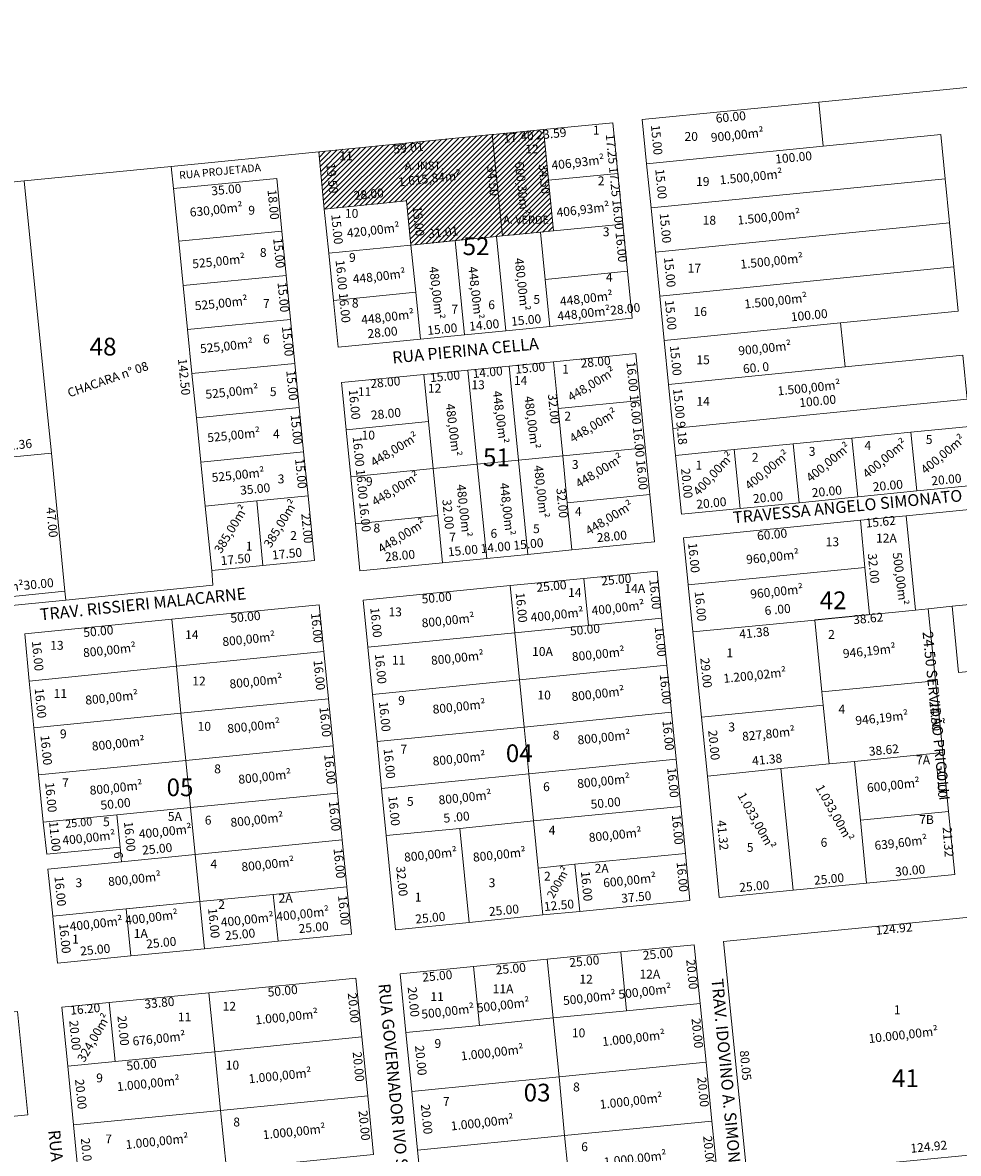
# Model space of a CAD drawing. Units: millimetres. Extents: x 2679 to 4746, y 1840 to 3296.
# Drawn here: x 3676 to 3993, y 2601 to 2984 of the extents above; entities that cross this region are included whole.
import ezdxf

# ---------------------------------------------------------------- set-up
doc = ezdxf.new("R2010")
doc.units = ezdxf.units.MM
doc.layers.add('PDF_Geometry', color=152, linetype='Continuous')
doc.layers.add('PDF_Text', color=251, linetype='Continuous')
doc.styles.add('PDF Arial', font='arial.ttf')

msp = doc.modelspace()

# ---------------------------------------------------------------- linework, layer by layer
at = {"layer": 'PDF_Geometry', "color": 7, "lineweight": 5}
for points in [[(4218.27, 2984.1), (3946.01, 2957.15), (3947.5, 2942.19), (3987.39, 2946.11), (3988.87, 2931.15), (3990.36, 2916.19), (3991.84, 2901.23), (3993.33, 2886.27), (3953.44, 2882.24), (3954.92, 2867.28), (3994.82, 2871.31)], [(3726.49, 2935.29), (3776.46, 2940.27)], [(3996.3, 2856.35), (3896.57, 2846.38), (3897.42, 2837.25), (3917.36, 2839.27), (3937.31, 2841.18), (3957.26, 2843.19), (3977.2, 2845.21), (3997.15, 2847.12)], [(4000.97, 2560.12), (3984.42, 2558.42), (3967.97, 2556.83), (3951.53, 2555.24), (3925.64, 2552.59), (3923.73, 2572.53), (3921.71, 2592.48), (3913.76, 2672.37), (4038.42, 2684.68)]]:
    msp.add_lwpolyline(points, dxfattribs=at)
for points in [[(3946.01, 2957.15), (3886.17, 2951.2), (3887.65, 2936.24), (3947.5, 2942.19)], [(3852.64, 2947.81), (3876.2, 2950.14), (3877.89, 2932.95), (3879.59, 2915.77), (3881.18, 2899.75), (3882.77, 2883.83), (3854.87, 2881.07), (3839.91, 2879.59), (3825.9, 2878.21), (3810.94, 2876.72), (3783.04, 2873.96), (3781.45, 2889.88), (3779.86, 2905.9), (3778.37, 2920.86), (3776.46, 2940.27), (3835.24, 2946.11), (3836.73, 2946.22), (3840.55, 2946.64)], [(3876.2, 2950.14), (3852.64, 2947.81), (3854.34, 2930.62), (3877.89, 2932.95)], [(3835.24, 2946.11), (3776.46, 2940.27), (3778.37, 2920.86), (3806.28, 2923.62), (3807.76, 2908.66), (3838.74, 2911.73)], [(3852.64, 2947.81), (3836.73, 2946.22), (3835.24, 2946.11), (3838.74, 2911.73), (3851.69, 2913.01), (3856.04, 2913.43)], [(3947.5, 2942.19), (3887.65, 2936.24), (3889.14, 2921.28), (3988.87, 2931.15), (3987.39, 2946.11)], [(3740.18, 2798.21), (3737.95, 2820.06), (3736.46, 2835.02), (3734.98, 2849.98), (3733.49, 2865.05), (3732.01, 2880.01), (3730.52, 2894.97), (3729.03, 2909.93), (3727.23, 2927.86), (3726.49, 2935.29), (3676.62, 2930.41), (3684.26, 2853.27), (3685.85, 2838.1), (3690.41, 2791.21), (3690.73, 2788.23), (3740.6, 2793.22)], [(3762.24, 2931.26), (3727.23, 2927.86), (3729.03, 2909.93), (3763.94, 2913.33)], [(3854.34, 2930.62), (3856.04, 2913.43), (3879.59, 2915.77), (3877.89, 2932.95)], [(3988.87, 2931.15), (3889.14, 2921.28), (3890.63, 2906.22), (3990.36, 2916.19)], [(3660.28, 2851.26), (3658.48, 2836.3), (3658.27, 2835.34), (3663.47, 2835.87), (3685.85, 2838.1), (3684.26, 2853.27), (3676.62, 2930.41), (3648.82, 2927.65), (3653.28, 2914.92), (3655.61, 2906.85), (3659.01, 2890.2), (3660.39, 2878.95), (3660.71, 2866.22)], [(3779.86, 2905.9), (3807.76, 2908.66), (3806.28, 2923.62), (3778.37, 2920.86)], [(3856.04, 2913.43), (3851.69, 2913.01), (3853.28, 2896.99), (3881.18, 2899.75), (3879.59, 2915.77)], [(3990.36, 2916.19), (3890.63, 2906.22), (3892.11, 2891.26), (3991.84, 2901.23)], [(3730.52, 2894.97), (3765.43, 2898.37), (3763.94, 2913.33), (3729.03, 2909.93)], [(3839.91, 2879.59), (3836.73, 2911.52), (3822.72, 2910.14), (3825.9, 2878.21)], [(3851.69, 2913.01), (3838.74, 2911.73), (3836.73, 2911.52), (3839.91, 2879.59), (3854.87, 2881.07), (3853.28, 2896.99)], [(3807.76, 2908.55), (3807.76, 2908.66), (3779.86, 2905.9), (3781.45, 2889.88), (3809.35, 2892.64)], [(3822.72, 2910.14), (3807.76, 2908.66), (3807.76, 2908.55), (3809.35, 2892.64), (3810.94, 2876.72), (3825.9, 2878.21)], [(3991.84, 2901.23), (3892.11, 2891.26), (3893.6, 2876.3), (3953.44, 2882.24), (3993.33, 2886.27)], [(3732.01, 2880.01), (3766.91, 2883.41), (3765.43, 2898.37), (3730.52, 2894.97)], [(3881.18, 2899.75), (3853.28, 2896.99), (3854.87, 2881.07), (3882.77, 2883.83)], [(3781.45, 2889.88), (3783.04, 2873.96), (3810.94, 2876.72), (3809.35, 2892.64)], [(3733.49, 2865.05), (3768.4, 2868.45), (3766.91, 2883.41), (3732.01, 2880.01)], [(3953.44, 2882.24), (3893.6, 2876.3), (3895.08, 2861.34), (3954.92, 2867.28)], [(3784.74, 2856.46), (3784.21, 2861.97), (3812.11, 2864.73), (3827.07, 2866.22), (3841.08, 2867.6), (3856.04, 2869.08), (3883.94, 2871.84), (3885.53, 2855.93), (3887.12, 2839.91), (3888.72, 2823.99), (3890.31, 2807.97), (3862.3, 2805.21), (3847.34, 2803.72), (3833.44, 2802.34), (3818.48, 2800.86), (3790.47, 2798.1), (3788.98, 2814.12), (3787.39, 2830.04), (3785.8, 2845.95)], [(3883.94, 2871.84), (3856.04, 2869.08), (3857.63, 2853.17), (3885.53, 2855.93)], [(3954.92, 2867.28), (3895.08, 2861.34), (3896.57, 2846.38), (3996.3, 2856.35), (3994.82, 2871.31)], [(3734.98, 2849.98), (3769.88, 2853.49), (3768.4, 2868.45), (3733.49, 2865.05)], [(3813.7, 2848.82), (3815.29, 2832.8), (3830.25, 2834.28), (3827.07, 2866.22), (3812.11, 2864.73)], [(3830.25, 2834.28), (3844.26, 2835.66), (3841.08, 2867.6), (3827.07, 2866.22)], [(3859.22, 2837.15), (3857.63, 2853.17), (3856.04, 2869.08), (3841.08, 2867.6), (3844.26, 2835.66)], [(3784.21, 2861.97), (3784.74, 2856.46), (3785.8, 2845.95), (3813.7, 2848.82), (3812.11, 2864.73)], [(3857.63, 2853.17), (3859.22, 2837.15), (3887.12, 2839.91), (3885.53, 2855.93)], [(3736.46, 2835.02), (3771.37, 2838.53), (3769.88, 2853.49), (3734.98, 2849.98)], [(3813.7, 2848.82), (3785.8, 2845.95), (3787.39, 2830.04), (3815.29, 2832.8)], [(3977.2, 2845.21), (3979.22, 2825.26), (3999.17, 2827.17), (3997.15, 2847.12)], [(3937.31, 2841.18), (3939.33, 2821.23), (3959.27, 2823.25), (3957.26, 2843.19)], [(3957.26, 2843.19), (3959.27, 2823.25), (3979.22, 2825.26), (3977.2, 2845.21)], [(3755.45, 2821.87), (3772.86, 2823.57), (3771.37, 2838.53), (3736.46, 2835.02), (3737.95, 2820.06)], [(3860.71, 2821.23), (3888.72, 2823.99), (3887.12, 2839.91), (3859.22, 2837.15)], [(3917.36, 2839.27), (3897.42, 2837.25), (3899.43, 2817.3), (3919.38, 2819.32)], [(3917.36, 2839.27), (3919.38, 2819.32), (3939.33, 2821.23), (3937.31, 2841.18)], [(3660.49, 2788.23), (3690.41, 2791.21), (3685.85, 2838.1), (3663.47, 2835.87), (3663.47, 2835.45), (3660.28, 2820.91), (3657.95, 2811.36), (3651.79, 2794.6), (3647.76, 2785.9), (3646.7, 2783.88), (3660.81, 2785.26)], [(3844.26, 2835.66), (3830.25, 2834.28), (3833.44, 2802.34), (3847.34, 2803.72)], [(3844.26, 2835.66), (3847.34, 2803.72), (3862.3, 2805.21), (3860.71, 2821.23), (3859.22, 2837.15)], [(3788.98, 2814.12), (3816.89, 2816.88), (3815.29, 2832.8), (3787.39, 2830.04)], [(3830.25, 2834.28), (3815.29, 2832.8), (3816.89, 2816.88), (3818.48, 2800.86), (3833.44, 2802.34)], [(3757.58, 2799.91), (3775.08, 2801.6), (3772.86, 2823.57), (3755.45, 2821.87)], [(3890.31, 2807.97), (3888.72, 2823.99), (3860.71, 2821.23), (3862.3, 2805.21)], [(3737.95, 2820.06), (3740.18, 2798.21), (3757.58, 2799.91), (3755.45, 2821.87)], [(3978.8, 2784.84), (3983.14, 2785.26), (3991.21, 2786.11), (4016.14, 2788.55), (4041.08, 2790.99), (4037.89, 2823.03), (3975.61, 2816.77)], [(3790.47, 2798.1), (3818.48, 2800.86), (3816.89, 2816.88), (3788.98, 2814.12)], [(3978.8, 2784.84), (3983.14, 2785.26), (3985.58, 2760.86), (3988.03, 2736.46), (3990.04, 2716.51), (3992.16, 2695.18), (3962.24, 2692.21), (3937.31, 2689.77), (3912.27, 2687.33), (3908.24, 2728.5), (3906.22, 2748.45), (3903.36, 2777.41), (3901.77, 2793.33), (3900.17, 2809.35), (3960.12, 2815.29), (3975.61, 2816.77)], [(3963.2, 2783.35), (3944.63, 2781.55), (3944.63, 2781.44), (3978.8, 2784.84), (3975.61, 2816.77), (3960.12, 2815.29), (3961.61, 2799.27)], [(3960.12, 2815.29), (3900.17, 2809.35), (3901.77, 2793.33), (3961.61, 2799.27)], [(3841.4, 2793.11), (3866.33, 2795.56), (3891.26, 2797.99), (3892.85, 2782.08), (3894.45, 2766.17), (3896.04, 2750.14), (3897.63, 2734.23), (3899.22, 2718.21), (3900.81, 2702.29), (3863.36, 2698.58), (3850.84, 2697.31), (3852.43, 2681.39), (3827.5, 2678.84), (3802.56, 2676.4), (3799.38, 2708.34), (3797.79, 2724.26), (3796.3, 2740.28), (3794.71, 2756.19), (3793.12, 2772.21), (3791.53, 2788.13)], [(3892.85, 2782.08), (3891.26, 2797.99), (3866.33, 2795.56), (3867.92, 2779.64)], [(3944.63, 2781.55), (3963.2, 2783.35), (3961.61, 2799.27), (3901.77, 2793.33), (3903.36, 2777.41), (3944.63, 2781.44)], [(3841.4, 2793.11), (3791.53, 2788.13), (3793.12, 2772.21), (3842.99, 2777.09)], [(3866.33, 2795.56), (3841.4, 2793.11), (3842.99, 2777.09), (3867.92, 2779.64)], [(3660.81, 2785.26), (3690.73, 2788.23), (3690.41, 2791.21), (3660.49, 2788.23)], [(4018.37, 2766.06), (4016.14, 2788.55), (3991.21, 2786.11), (3993.44, 2763.62)], [(3726.7, 2781.76), (3776.57, 2786.64), (3778.16, 2770.73), (3779.75, 2754.71), (3781.34, 2738.79), (3782.83, 2722.77), (3784.42, 2706.86), (3734.55, 2701.87), (3709.62, 2699.43), (3709.19, 2704.41), (3684.26, 2701.98), (3683.09, 2712.9), (3681.5, 2728.92), (3679.91, 2744.84), (3678.32, 2760.75), (3676.83, 2776.78)], [(3726.7, 2781.76), (3728.29, 2765.74), (3778.16, 2770.73), (3776.57, 2786.64)], [(3983.14, 2785.26), (3978.8, 2784.84), (3944.63, 2781.44), (3947.07, 2757.04), (3985.58, 2760.86)], [(3726.7, 2781.76), (3676.83, 2776.78), (3678.32, 2760.75), (3728.29, 2765.74)], [(3892.85, 2782.08), (3867.92, 2779.64), (3842.99, 2777.09), (3844.58, 2761.18), (3894.45, 2766.17)], [(3947.07, 2757.04), (3944.63, 2781.44), (3903.36, 2777.41), (3906.22, 2748.45), (3947.5, 2752.59)], [(3842.99, 2777.09), (3793.12, 2772.21), (3794.71, 2756.19), (3844.58, 2761.18)], [(3728.29, 2765.74), (3729.78, 2749.83), (3779.75, 2754.71), (3778.16, 2770.73)], [(3728.29, 2765.74), (3678.32, 2760.75), (3679.91, 2744.84), (3729.78, 2749.83)], [(3894.45, 2766.17), (3844.58, 2761.18), (3846.17, 2745.16), (3896.04, 2750.14)], [(3844.58, 2761.18), (3794.71, 2756.19), (3796.3, 2740.28), (3846.17, 2745.16)], [(3949.51, 2732.64), (3958.11, 2733.49), (3988.03, 2736.46), (3985.58, 2760.86), (3947.07, 2757.04), (3947.5, 2752.59)], [(3729.78, 2749.83), (3731.37, 2733.8), (3781.34, 2738.79), (3779.75, 2754.71)], [(3949.51, 2732.64), (3947.5, 2752.59), (3906.22, 2748.45), (3908.24, 2728.5), (3933.17, 2731.05)], [(3729.78, 2749.83), (3679.91, 2744.84), (3681.5, 2728.92), (3731.37, 2733.8)], [(3896.04, 2750.14), (3846.17, 2745.16), (3847.76, 2729.24), (3897.63, 2734.23)], [(3846.17, 2745.16), (3796.3, 2740.28), (3797.79, 2724.26), (3847.76, 2729.24)], [(3731.37, 2733.8), (3732.96, 2717.89), (3782.83, 2722.77), (3781.34, 2738.79)], [(3988.03, 2736.46), (3958.11, 2733.49), (3960.12, 2713.54), (3990.04, 2716.51)], [(3731.37, 2733.8), (3681.5, 2728.92), (3683.09, 2712.9), (3708.03, 2715.34), (3732.96, 2717.89)], [(3899.22, 2718.21), (3897.63, 2734.23), (3847.76, 2729.24), (3849.35, 2713.33)], [(3912.27, 2687.33), (3937.31, 2689.77), (3933.17, 2731.05), (3908.24, 2728.5)], [(3958.11, 2733.49), (3949.51, 2732.64), (3933.17, 2731.05), (3937.31, 2689.77), (3962.24, 2692.21), (3960.12, 2713.54)], [(3847.76, 2729.24), (3797.79, 2724.26), (3799.38, 2708.34), (3824.31, 2710.78), (3849.35, 2713.33)], [(3732.96, 2717.89), (3734.55, 2701.87), (3784.42, 2706.86), (3782.83, 2722.77)], [(3709.19, 2704.41), (3709.62, 2699.43), (3734.55, 2701.87), (3732.96, 2717.89), (3708.03, 2715.34)], [(3863.36, 2698.58), (3900.81, 2702.29), (3899.22, 2718.21), (3849.35, 2713.33), (3850.84, 2697.31)], [(3992.16, 2695.18), (3990.04, 2716.51), (3960.12, 2713.54), (3962.24, 2692.21)], [(3684.26, 2701.98), (3709.19, 2704.41), (3708.03, 2715.34), (3683.09, 2712.9)], [(3850.84, 2697.31), (3849.35, 2713.33), (3824.31, 2710.78), (3827.5, 2678.84), (3852.43, 2681.39)], [(3799.38, 2708.34), (3802.56, 2676.4), (3827.5, 2678.84), (3824.31, 2710.78)], [(3784.42, 2706.86), (3734.55, 2701.87), (3736.14, 2685.95), (3761.08, 2688.39), (3786.01, 2690.94)], [(3686.28, 2680.97), (3736.14, 2685.95), (3734.55, 2701.87), (3709.62, 2699.43), (3684.68, 2696.99)], [(3900.81, 2702.29), (3863.36, 2698.58), (3864.95, 2682.56), (3902.3, 2686.27)], [(3863.36, 2698.58), (3850.84, 2697.31), (3852.43, 2681.39), (3864.95, 2682.56)], [(3787.6, 2674.92), (3786.01, 2690.94), (3761.08, 2688.39), (3762.67, 2672.48)], [(3736.14, 2685.95), (3711.21, 2683.51), (3712.8, 2667.49), (3737.73, 2669.93)], [(3762.67, 2672.48), (3761.08, 2688.39), (3736.14, 2685.95), (3737.73, 2669.93)], [(3687.87, 2665.05), (3712.8, 2667.49), (3711.21, 2683.51), (3686.28, 2680.97)], [(4042.35, 2645.42), (4038.42, 2684.68), (3913.76, 2672.37), (3921.71, 2592.48), (3947.6, 2595.03), (3964.05, 2596.72), (3980.49, 2598.32), (3996.94, 2599.91), (4013.38, 2601.6), (4029.93, 2603.2), (4046.38, 2604.89)], [(3903.78, 2671.31), (3878.85, 2668.87), (3880.86, 2648.92), (3905.8, 2651.36)], [(3855.93, 2646.48), (3853.91, 2666.43), (3828.98, 2663.88), (3831, 2643.94)], [(3853.91, 2666.43), (3855.93, 2646.48), (3880.86, 2648.92), (3878.85, 2668.87)], [(3804.05, 2661.44), (3806.06, 2641.5), (3831, 2643.94), (3828.98, 2663.88)], [(3789.09, 2659.96), (3739.22, 2654.97), (3741.24, 2635.03), (3791.1, 2640.01)], [(3741.24, 2635.03), (3739.22, 2654.97), (3705.48, 2651.68), (3707.5, 2631.74)], [(3691.37, 2630.14), (3707.5, 2631.74), (3705.48, 2651.68), (3689.35, 2650.09)], [(3907.81, 2631.42), (3905.8, 2651.36), (3880.86, 2648.92), (3855.93, 2646.48), (3857.95, 2626.54)], [(3578.27, 2603.73), (3677.9, 2613.59), (3674.39, 2648.61), (3574.77, 2638.74)], [(3808.08, 2621.55), (3857.95, 2626.54), (3855.93, 2646.48), (3831, 2643.94), (3806.06, 2641.5)], [(3741.24, 2635.03), (3743.15, 2615.08), (3793.12, 2620.06), (3791.1, 2640.01)], [(3707.5, 2631.74), (3691.37, 2630.14), (3693.28, 2610.2), (3743.15, 2615.08), (3741.24, 2635.03)], [(3909.72, 2611.47), (3907.81, 2631.42), (3857.95, 2626.54), (3859.86, 2606.59)], [(3809.99, 2601.6), (3859.86, 2606.59), (3857.95, 2626.54), (3808.08, 2621.55)], [(3743.15, 2615.08), (3745.16, 2595.13), (3795.03, 2600.12), (3793.12, 2620.06)], [(3743.15, 2615.08), (3693.28, 2610.2), (3695.3, 2590.25), (3745.16, 2595.13)], [(3911.74, 2591.52), (3909.72, 2611.47), (3859.86, 2606.59), (3861.87, 2586.64)], [(3812.01, 2581.66), (3861.87, 2586.64), (3859.86, 2606.59), (3809.99, 2601.6)]]:
    msp.add_lwpolyline(points, close=True, dxfattribs=at)
at = {"layer": 'PDF_Geometry', "color": 30, "lineweight": 18}
for points in [[(3806.7, 2918.84), (3833.86, 2946)], [(3777.84, 2925.42), (3794.5, 2942.08)], [(3778.05, 2923.83), (3796.41, 2942.29)], [(3778.16, 2922.24), (3798.42, 2942.5)], [(3778.58, 2920.86), (3800.33, 2942.61)], [(3780.49, 2921.07), (3802.35, 2942.82)], [(3782.51, 2921.28), (3804.26, 2943.03)], [(3784.42, 2921.39), (3806.28, 2943.25)], [(3786.44, 2921.6), (3808.29, 2943.46)], [(3788.45, 2921.81), (3810.2, 2943.67)], [(3790.36, 2922.03), (3812.22, 2943.78)], [(3792.38, 2922.24), (3814.13, 2943.99)], [(3794.29, 2922.45), (3816.14, 2944.2)], [(3796.3, 2922.56), (3818.05, 2944.41)], [(3798.21, 2922.77), (3820.07, 2944.62)], [(3800.23, 2922.98), (3821.98, 2944.84)], [(3802.14, 2923.19), (3823.99, 2944.94)], [(3804.15, 2923.41), (3825.9, 2945.16)], [(3806.06, 2923.62), (3827.92, 2945.37)], [(3806.38, 2922.13), (3829.94, 2945.58)], [(3806.59, 2920.54), (3831.85, 2945.79)], [(3806.91, 2917.25), (3835.35, 2945.69)], [(3807.02, 2915.66), (3835.45, 2944.09)], [(3807.23, 2914.07), (3835.67, 2942.5)], [(3776.46, 2939.96), (3776.78, 2940.27)], [(3776.57, 2938.37), (3778.69, 2940.49)], [(3776.78, 2936.77), (3780.71, 2940.7)], [(3776.89, 2935.18), (3782.72, 2940.91)], [(3777.1, 2933.49), (3784.63, 2941.12)], [(3777.21, 2931.89), (3786.65, 2941.23)], [(3777.42, 2930.3), (3788.56, 2941.44)], [(3777.52, 2928.71), (3790.57, 2941.65)], [(3777.74, 2927.12), (3792.48, 2941.87)], [(3807.34, 2912.48), (3835.77, 2940.91)], [(3807.55, 2910.78), (3835.98, 2939.21)], [(3807.66, 2909.19), (3836.09, 2937.62)], [(3809.03, 2908.76), (3836.3, 2936.03)], [(3810.94, 2908.98), (3836.41, 2934.44)], [(3812.96, 2909.19), (3836.62, 2932.85)], [(3814.87, 2909.29), (3836.73, 2931.15)], [(3816.89, 2909.51), (3836.94, 2929.56)], [(3818.8, 2909.72), (3837.05, 2927.97)], [(3820.81, 2909.93), (3837.26, 2926.38)], [(3822.83, 2910.14), (3837.36, 2924.79)], [(3824.74, 2910.35), (3837.57, 2923.09)], [(3826.75, 2910.46), (3837.68, 2921.5)], [(3828.66, 2910.67), (3837.89, 2919.9)], [(3830.68, 2910.89), (3838, 2918.31)], [(3832.59, 2911.1), (3838.21, 2916.72)], [(3834.6, 2911.31), (3838.32, 2915.02)], [(3836.52, 2911.52), (3838.53, 2913.43)], [(3838.53, 2911.63), (3838.64, 2911.84)]]:
    msp.add_lwpolyline(points, dxfattribs=at)
at = {"layer": 'PDF_Geometry', "color": 3, "lineweight": 18}
for points in [[(3835.35, 2945.69), (3835.77, 2946.11)], [(3835.45, 2944.09), (3837.79, 2946.32)], [(3835.67, 2942.5), (3839.7, 2946.54)], [(3835.77, 2940.91), (3841.71, 2946.75)], [(3835.98, 2939.21), (3843.62, 2946.96)], [(3836.09, 2937.62), (3845.64, 2947.17)], [(3836.3, 2936.03), (3847.55, 2947.38)], [(3836.41, 2934.44), (3849.56, 2947.49)], [(3836.62, 2932.85), (3851.47, 2947.7)], [(3836.73, 2931.15), (3852.75, 2947.17)], [(3836.94, 2929.56), (3852.85, 2945.47)], [(3837.05, 2927.97), (3853.07, 2943.88)], [(3837.26, 2926.38), (3853.17, 2942.29)], [(3837.36, 2924.79), (3853.38, 2940.7)], [(3837.57, 2923.09), (3853.49, 2939.11)], [(3837.68, 2921.5), (3853.7, 2937.41)], [(3837.89, 2919.9), (3853.81, 2935.82)], [(3838, 2918.31), (3854.02, 2934.23)], [(3838.21, 2916.72), (3854.13, 2932.64)], [(3838.32, 2915.02), (3854.34, 2931.04)], [(3838.53, 2913.43), (3854.45, 2929.35)], [(3838.64, 2911.84), (3854.66, 2927.76)], [(3840.44, 2911.84), (3854.76, 2926.16)], [(3842.46, 2912.05), (3854.98, 2924.57)], [(3844.47, 2912.26), (3855.08, 2922.98)], [(3846.38, 2912.48), (3855.29, 2921.39)], [(3848.4, 2912.69), (3855.4, 2919.69)], [(3850.31, 2912.9), (3855.61, 2918.1)], [(3852.32, 2913.01), (3855.72, 2916.51)], [(3854.23, 2913.22), (3855.93, 2914.92)]]:
    msp.add_lwpolyline(points, dxfattribs=at)

# ---------------------------------------------------------------- texts
at = {"layer": 'PDF_Text', "attachment_point": 7, "style": 'PDF Arial'}
for s, insert, char_height, rotation in [('60.00', (3911.33, 2949.15), 3.006, 5.601), ('17.40 23.59', (3839.39, 2942.35), 3.0058, 5.6871), ('17.25 17.25 16.00 16.00', (3872.85, 2946.09), 3.0058, 275.6583), ('15.00', (3888.15, 2949.17), 3.006, 275.6188), ('59.01', (3802.05, 2938.64), 3.006, 5.6871), ('100.00', (3931.49, 2935.33), 3.006, 5.601), ('19.50', (3778.11, 2936.12), 3.006, 275.6583), ('34.50', (3832.6, 2935.28), 3.006, 275.6583), ('34.50', (3850.07, 2935.91), 3.006, 275.6583), ('15.00', (3889.63, 2934.21), 3.006, 275.6188), ('35.00', (3740.3, 2924.53), 3.006, 5.6577), ('18.00', (3758.17, 2927.21), 3.006, 275.6577), ('28.00', (3788.57, 2922.97), 3.006, 5.6871), ('15.00', (3807.39, 2921.6), 3.006, 275.6583), ('15.00', (3891.12, 2919.25), 3.006, 275.6188), ('15.00', (3779.8, 2918.83), 3.006, 275.6583), ('31.01', (3813.82, 2910), 3.006, 5.6871), ('15.00', (3760.08, 2910.76), 3.006, 275.6577), ('15.00', (3892.6, 2904.29), 3.006, 275.6188), ('16.00 16.00', (3781.25, 2903.33), 3.0058, 275.6583), ('15.00', (3761.56, 2895.8), 3.006, 275.6577), ('15.00', (3892.91, 2889.76), 3.006, 275.6188), ('15.00', (3841.94, 2880.27), 3.006, 5.6871), ('100.00', (3936.79, 2881.81), 3.006, 5.601), ('15.00', (3763.05, 2880.85), 3.006, 275.6577), ('28.00', (3793.24, 2876.08), 3.006, 5.6871), ('15.00', (3813.51, 2877.2), 3.006, 5.6871), ('14.00', (3827.72, 2878.59), 3.006, 5.6871), ('15.00', (3894.62, 2874.28), 3.006, 275.6188), ('142.50', (3727.8, 2869.92), 3.006, 275.6577), ('28.00', (3865.49, 2866.08), 3.006, 5.6583), ('15.00', (3764.53, 2865.89), 3.006, 275.6577), ('15.00', (3814.45, 2861.18), 3.006, 5.6871), ('14.00', (3828.89, 2862.57), 3.006, 5.6871), ('15.00', (3843.31, 2864.04), 3.006, 5.6871), ('16.00 16.00 16.00 16.00', (3879.86, 2868.85), 3.0058, 275.6583), ('60. 0', (3920.56, 2864.2), 3.006, 5.601), ('28.00', (3794.2, 2859.16), 3.006, 5.6871), ('16.00', (3785.7, 2859.42), 3.006, 275.6583), ('32.00', (3853.24, 2857.93), 3.006, 275.6583), ('15.00 9.18', (3895.67, 2859.73), 3.006, 275.6188), ('100.00', (3939.66, 2852.7), 3.006, 5.601), ('15.00', (3766.02, 2850.93), 3.006, 275.6577), ('28.00', (3794.41, 2848.49), 3.006, 5.6583), ('22.36', (3669.31, 2837.94), 3.006, 5.6583), ('16.00 16.00 16.00', (3787.04, 2843.48), 3.0058, 275.6583), ('15.00', (3767.51, 2835.97), 3.006, 275.6577), ('20.00', (3898.37, 2832.68), 3.006, 275.6188), ('20.00', (3984.43, 2826.19), 3.006, 5.601), ('35.00', (3750.06, 2822.98), 3.006, 5.6577), ('20.00', (3943.9, 2822.14), 3.006, 5.601), ('20.00', (3964.58, 2824.15), 3.006, 5.601), ('32.00', (3856.1, 2825.99), 3.006, 275.6583), ('20.00', (3904.75, 2818.23), 3.006, 5.601), ('20.00', (3923.96, 2820.14), 3.006, 5.601), ('47.00', (3683.15, 2819.41), 3.006, 275.6583), ('32.00', (3817.43, 2822.18), 3.006, 275.6583), ('22.00', (3769.62, 2817.39), 3.006, 275.6577), ('15.62', (3962.14, 2811.86), 3.006, 5.6583), ('28.00', (3871.01, 2806.9), 3.006, 5.6583), ('60.00', (3925.33, 2807.54), 3.006, 5.5794), ('15.00 14.00 15.00', (3820.5, 2802.09), 3.0058, 5.6583), ('17.50', (3743.47, 2799.12), 3.006, 5.6577), ('17.50', (3760.88, 2801.02), 3.006, 5.6577), ('28.00', (3799.18, 2800.39), 3.006, 5.6583), ('16.00', (3900.77, 2807.42), 3.006, 275.601), ('32.00', (3961.68, 2803.82), 3.006, 275.601), ('25.00', (3872.5, 2792.21), 3.006, 5.6871), ('25.00', (3850.53, 2790.03), 3.006, 5.5794), ('16.00', (3887.62, 2795.01), 3.006, 275.601), ('50.00', (3811.6, 2786.08), 3.006, 5.5794), ('16.00', (3842.3, 2790.55), 3.006, 275.6583), ('16.00', (3902.99, 2790.98), 3.006, 275.601), ('16.00', (3793.01, 2785.46), 3.006, 275.601), ('6 .00', (3927.88, 2782.16), 3.006, 5.5794), ('50.00', (3746.77, 2779.6), 3.006, 5.5794), ('16.00', (3772.91, 2783.67), 3.006, 275.601), ('38.62', (3957.91, 2779.08), 3.006, 5.601), ('50.00', (3696.9, 2774.72), 3.006, 5.5794), ('50.00', (3861.89, 2775.24), 3.006, 5.6871), ('16.00', (3889.43, 2778.99), 3.006, 275.6583), ('41.38', (3919.29, 2774.18), 3.006, 5.5794), ('16.00', (3678.29, 2774.11), 3.006, 275.601), ('16.00', (3794.57, 2769.76), 3.006, 275.601), ('16.00', (3773.76, 2767.63), 3.006, 275.601), ('29.00', (3904.92, 2768.38), 3.006, 275.601), ('16.00', (3891.15, 2762.86), 3.006, 275.6583), ('16.00', (3679.23, 2758.1), 3.006, 275.601), ('16.00', (3775.78, 2751.72), 3.006, 275.601), ('16.00', (3795.95, 2753.54), 3.006, 275.601), ('24.50', (3982.57, 2753.75), 3.006, 275.601), ('16.00', (3892.07, 2747.16), 3.006, 275.601), ('20.00', (3907.57, 2743.87), 3.006, 275.601), ('16.00', (3681.18, 2742.18), 3.006, 275.601), ('38.62', (3963.21, 2734.44), 3.006, 5.601), ('16.00', (3777.38, 2735.71), 3.006, 275.601), ('16.00', (3797.53, 2737.62), 3.006, 275.601), ('41.38', (3923.64, 2731.22), 3.006, 5.5794), ('20.00', (3985.04, 2731.26), 3.006, 273.2473), ('16.00', (3893.67, 2731.14), 3.006, 275.601), ('16.00', (3682.78, 2726.16), 3.006, 275.601), ('50.00', (3702.73, 2716.18), 3.006, 5.6583), ('16.00', (3778.96, 2719.79), 3.006, 275.601), ('16.00', (3799.13, 2721.6), 3.006, 275.601), ('50.00', (3868.89, 2716.48), 3.006, 5.5794), ('5 .00', (3819.02, 2711.75), 3.006, 5.5794), ('11.00', (3684.1, 2712.9), 3.006, 275.6583), ('25.00', (3690.74, 2710.06), 2.705, 5.665), ('16.00', (3709.48, 2712.89), 3.006, 275.6583), ('16.00', (3895.25, 2715.22), 3.006, 275.601), ('41.32', (3910.54, 2713.32), 3.006, 275.601), ('21.32', (3987.08, 2711.09), 3.006, 274.234), ('25.00', (3716.85, 2700.91), 3.006, 5.6583), ('6', (3706.02, 2702.6), 3.01, 275.6583), ('16.00', (3780.56, 2703.77), 3.006, 275.601), ('32.00', (3801.77, 2697.71), 3.006, 275.601), ('16.00', (3896.85, 2699.2), 3.006, 275.601), ('30.00', (3972.13, 2693.56), 3.006, 5.601), ('16.00', (3685.93, 2694.32), 3.006, 275.601), ('16.00', (3864.41, 2696.02), 3.006, 275.601), ('25.00', (3919.29, 2688.24), 3.006, 5.601), ('25.00', (3944.64, 2690.68), 3.006, 5.601), ('37.50', (3879.28, 2684.58), 3.006, 5.5794), ('16.00', (3782.08, 2687.85), 3.006, 275.601), ('25.00', (3834.41, 2680.08), 3.006, 5.5794), ('12.50', (3853.07, 2681.78), 3.006, 5.5794), ('16.00', (3738.01, 2683.5), 3.006, 275.601), ('25.00', (3809.46, 2677.54), 3.006, 5.5794), ('16.00', (3687.52, 2678.3), 3.006, 275.601), ('25.00', (3769.9, 2674.28), 3.006, 5.5794), ('124.92', (3965.54, 2673.71), 3.006, 5.5794), ('25.00', (3718.22, 2669.09), 3.006, 5.5794), ('25.00', (3744.97, 2671.91), 3.006, 5.5794), ('25.00', (3695.84, 2666.69), 3.006, 5.6871), ('25.00', (3886.61, 2665.22), 3.006, 5.5794), ('25.00', (3861.67, 2662.78), 3.006, 5.5794), ('20.00', (3900.13, 2666.1), 3.006, 275.6756), ('25.00', (3811.81, 2657.8), 3.006, 5.5794), ('25.00', (3836.74, 2660.25), 3.006, 5.5794), ('50.00', (3759.39, 2652.74), 3.006, 5.5794), ('20.00', (3785.37, 2654.75), 3.006, 275.6756), ('20.00', (3805.69, 2656.77), 3.006, 275.6756), ('16.20', (3692.44, 2646.59), 3.006, 5.5794), ('33.80', (3717.59, 2648.68), 3.006, 5.5794), ('20.00', (3707.28, 2647), 3.006, 275.6756), ('20.00', (3690.94, 2645.41), 3.006, 275.6756), ('20.00', (3901.93, 2646.15), 3.006, 275.6756), ('20.00', (3808.18, 2636.92), 3.006, 275.6756), ('80.05', (3918.26, 2635.22), 3.006, 275.6756), ('50.00', (3711.54, 2627.67), 3.006, 5.5794), ('20.00', (3787.04, 2634.8), 3.006, 275.6756), ('20.00', (3692.9, 2625.47), 3.006, 275.6756), ('20.00', (3903.88, 2626.21), 3.006, 275.6756), ('20.00', (3810.15, 2616.97), 3.006, 275.6756), ('20.00', (3789.03, 2614.85), 3.006, 275.6756), ('20.00', (3694.86, 2605.52), 3.006, 275.6756), ('20.00', (3905.86, 2606.26), 3.006, 275.6756), ('124.92', (3977.33, 2599.76), 3.006, 5.5794)]:
    msp.add_mtext(s, dxfattribs=dict(at, insert=insert, char_height=char_height, rotation=rotation))
at = {"layer": 'PDF_Text', "color": 7, "attachment_point": 7, "style": 'PDF Arial'}
for s, insert, char_height in [('1', (3869.41, 2945.16), 3.01), ('20', (3900.49, 2943.05), 3.006), ('12', (3846.49, 2938.79), 3.006), ('11', (3783.47, 2936.46), 3.006), ('A. INST.', (3805.64, 2933.4), 2.705), ('2', (3871.1, 2927.97), 3.01), ('19', (3904.42, 2927.77), 3.006), ('9', (3752.59, 2918), 3.01), ('10', (3785.37, 2916.94), 3.006), ('A. VERDE', (3839.06, 2915.02), 2.705), ('18', (3906.65, 2914.61), 3.006), ('3', (3872.8, 2910.68), 3.01), ('8', (3756.52, 2903.68), 3.01), ('9', (3786.75, 2901.98), 3.01), ('17', (3901.56, 2898.37), 3.006), ('4', (3873.86, 2895.29), 3.01), ('7', (3757.58, 2886.38), 3.01), ('8', (3787.71, 2886.49), 3.01), ('7', (3821.45, 2884.47), 3.01), ('6', (3833.97, 2885.96), 3.01), ('5', (3849.25, 2887.77), 3.01), ('16', (3903.57, 2883.63), 3.006), ('6', (3757.58, 2874.29), 3.01), ('15', (3904.53, 2867.29), 3.006), ('1', (3859.01, 2864.1), 3.01), ('12', (3813.49, 2857.62), 3.006), ('13', (3828.24, 2858.8), 3.006), ('14', (3842.67, 2860.28), 3.006), ('5', (3759.91, 2856.47), 3.01), ('11', (3789.73, 2856.46), 3.006), ('14', (3904.53, 2853.17), 3.006), ('2', (3859.75, 2848.18), 3.01), ('4', (3760.97, 2842.13), 3.01), ('10', (3791, 2841.72), 3.006), ('5', (3982.3, 2840.23), 3.01), ('3', (3942.62, 2836.2), 3.01), ('4', (3961.5, 2838.21), 3.01), ('3', (3862.3, 2831.75), 3.01), ('1', (3904.21, 2831.52), 3.01), ('2', (3923.31, 2834.18), 3.01), ('3', (3762.56, 2826.86), 3.01), ('9', (3792.48, 2826.02), 3.01), ('4', (3863.36, 2815.82), 3.01), ('2', (3766.81, 2807.65), 3.01), ('8', (3795.03, 2810.21), 3.01), ('6', (3834.71, 2808.4), 3.01), ('5', (3849.14, 2809.99), 3.01), ('1', (3751.74, 2804.04), 3.01), ('7', (3820.71, 2807.12), 3.01), ('13', (3948.35, 2805.54), 3.006), ('12A', (3965.43, 2806.8), 3.006), ('14A', (3880.12, 2789.72), 3.006), ('14', (3861.02, 2788.34), 3.006), ('13', (3800.12, 2781.77), 3.006), ('14', (3731.16, 2774.02), 3.006), ('2', (3949.19, 2774.12), 3.01), ('13', (3685.43, 2770.42), 3.006), ('10A', (3848.82, 2768.3), 3.006), ('1', (3914.71, 2767.86), 3.01), ('11', (3801.29, 2765.42), 3.006), ('12', (3733.6, 2758.31), 3.006), ('11', (3686.6, 2754.07), 3.006), ('9', (3803.41, 2751.75), 3.01), ('10', (3850.63, 2753.55), 3.006), ('4', (3952.7, 2748.76), 3.01), ('10', (3735.4, 2742.94), 3.006), ('3', (3915.35, 2742.73), 3.01), ('9', (3688.72, 2740.39), 3.01), ('8', (3855.83, 2739.97), 3.01), ('7', (3804.16, 2735.18), 3.01), ('7A', (3979.01, 2731.58), 3.006), ('8', (3741.03, 2728.51), 3.01), ('7', (3689.46, 2723.83), 3.01), ('6', (3852.54, 2722.46), 3.01), ('5', (3806.38, 2717.48), 3.01), ('5A', (3725.32, 2712.38), 3.006), ('5', (3703.36, 2710.58), 3.01), ('6', (3737.84, 2711.11), 3.01), ('7B', (3980.07, 2711.31), 3.006), ('4', (3854.45, 2707.7), 3.01), ('5', (3921.61, 2701.88), 3.01), ('6', (3946.65, 2703.58), 3.01), ('4', (3739.75, 2696.24), 3.01), ('2A', (3870.04, 2694.76), 3.006), ('3', (3694.02, 2689.89), 3.01), ('3', (3834.08, 2689.89), 3.01), ('2', (3852.86, 2692.11), 3.01), ('1', (3809.04, 2685), 3.01), ('2', (3742.41, 2682.45), 3.01), ('2A', (3762.88, 2684.68), 3.006), ('1', (3692.86, 2670.78), 3.01), ('1A', (3713.76, 2672.69), 3.006), ('12A', (3885.22, 2658.9), 3.006), ('12', (3864.85, 2657.2), 3.006), ('11', (3814.34, 2651.26), 3.006), ('11A', (3835.45, 2653.91), 3.006), ('12', (3743.89, 2647.97), 3.006), ('1', (3971.48, 2646.8), 3.01), ('11', (3728.72, 2644.36), 3.006), ('10', (3862.3, 2638.96), 3.006), ('9', (3815.72, 2635.35), 3.01), ('10', (3744.95, 2628.03), 3.006), ('9', (3701.03, 2623.68), 3.01), ('8', (3862.72, 2620.61), 3.01), ('7', (3818.59, 2615.71), 3.01), ('8', (3747.5, 2608.72), 3.01), ('7', (3704.1, 2602.98), 3.01), ('6', (3865.48, 2600.34), 3.01)]:
    msp.add_mtext(s, dxfattribs=dict(at, insert=insert, char_height=char_height))
at = {"layer": 'PDF_Text', "color": 253, "attachment_point": 7, "style": 'PDF Arial'}
for s, insert, char_height, rotation in [('900,00m²', (3909.68, 2942.65), 3.006, 5.8925), ('406,93m²', (3855.68, 2933.24), 3.006, 6.4836), ('1.615,84m²', (3803.7, 2927.55), 3.006, 6.4836), ('600,30m²', (3841.97, 2936.66), 3.006, 276.4663), ('1.500,00m²', (3912.64, 2928.28), 3.006, 5.8925), ('630,00m²', (3733.01, 2917.29), 3.006, 5.8925), ('406,93m²', (3857.39, 2917.22), 3.006, 6.4836), ('1.500,00m²', (3918.69, 2914.61), 3.006, 5.8925), ('420,00m²', (3786.29, 2910.22), 3.006, 6.4836), ('525,00m²', (3733.86, 2899.79), 3.006, 5.8925), ('480,00m²', (3841.93, 2903.97), 3.006, 276.4663), ('1.500,00m²', (3919.65, 2899.65), 3.006, 5.8925), ('448,00m²', (3788.3, 2894.62), 3.006, 6.4836), ('480,00m²', (3812.99, 2901.11), 3.006, 276.4663), ('448,00m²', (3826.25, 2901.11), 3.006, 276.4663), ('448,00m²', (3858.55, 2887.09), 3.006, 6.4836), ('1.500,00m²', (3921.03, 2886.17), 3.006, 5.8925), ('525,00m²', (3734.72, 2885.57), 3.006, 5.8925), ('448,00m²28.00', (3857.66, 2882.1), 3.0059, 6.0854), ('448,00m²', (3791.18, 2880.83), 3.006, 6.4836), ('525,00m²', (3736.51, 2871.03), 3.006, 5.8925), ('900,00m²', (3919.01, 2870.29), 3.006, 5.8925), ('448,00m²', (3862.56, 2854.69), 3.006, 31.4747), ('525,00m²', (3738.33, 2855.55), 3.006, 5.8925), ('1.500,00m²', (3932.27, 2856.68), 3.006, 5.8925), ('448,00m²', (3834.52, 2858.91), 3.006, 277.0466), ('480,00m²', (3818.59, 2854.56), 3.006, 277.0466), ('480,00m²', (3845.24, 2857.11), 3.006, 277.0466), ('448,00m²', (3863.16, 2840.63), 3.006, 31.4747), ('525,00m²', (3738.95, 2840.81), 3.006, 5.8925), ('448,00m²', (3795.74, 2832.54), 3.006, 31.4747), ('400,00m²', (3963.05, 2828.63), 3.006, 39.8347), ('400,00m²', (3982.78, 2830.01), 3.006, 39.8347), ('400,00m²', (3906.02, 2822.76), 3.006, 47.7118), ('400,00m²', (3923.16, 2824.7), 3.006, 39.8347), ('400,00m²', (3943.89, 2827.3), 3.006, 39.8347), ('448,00m²', (3865.21, 2825.3), 3.006, 31.4747), ('525,00m²', (3740.44, 2827.32), 3.006, 5.8925), ('448,00m²', (3796.11, 2819.2), 3.006, 31.4747), ('480,00m²', (3848.5, 2833.68), 3.006, 276.307), ('480,00m²', (3822.29, 2827.22), 3.006, 276.307), ('448,00m²', (3836.93, 2827.74), 3.006, 276.307), ('385,00m²', (3744.2, 2803.31), 3.006, 59.0856), ('385,00m²', (3761.01, 2805.19), 3.006, 59.0856), ('448,00m²', (3868.58, 2809.33), 3.006, 31.4747), ('448,00m²', (3798.21, 2803.21), 3.006, 31.4747), ('960,00m²', (3921.66, 2799.52), 3.006, 5.8925), ('500,00m²', (3970.12, 2804.07), 3.006, 277.0466), ('1.499,66m²30.00', (3655.35, 2788.57), 3.0059, 5.7754), ('960,00m²', (3923.05, 2787.76), 3.006, 5.8925), ('400,00m²', (3869.27, 2782.16), 3.006, 6.4836), ('400,00m²', (3848.57, 2779.9), 3.006, 5.8925), ('800,00m²', (3811.64, 2777.98), 3.006, 5.8925), ('800,00m²', (3744.06, 2771.62), 3.006, 5.8925), ('800,00m²', (3696.84, 2767.9), 3.006, 5.8925), ('946,19m²', (3954.44, 2767.6), 3.006, 5.8925), ('800,00m²', (3814.81, 2765.26), 3.006, 5.8925), ('800,00m²', (3862.57, 2766.53), 3.006, 5.8925), ('1.200,02m²', (3913.92, 2759.17), 3.006, 5.8925), ('800,00m²', (3746.49, 2757.29), 3.006, 5.8925), ('800,00m²', (3697.59, 2751.78), 3.006, 5.8925), ('800,00m²', (3862.48, 2752.98), 3.006, 6.4836), ('800,00m²', (3815.36, 2748.71), 3.006, 5.8925), ('946,19m²', (3958.69, 2744.88), 3.006, 5.8925), ('800,00m²', (3745.74, 2742.12), 3.006, 5.8925), ('800,00m²', (3699.8, 2736.18), 3.006, 5.8925), ('800,00m²', (3864.48, 2738.3), 3.006, 5.8925), ('827,80m²', (3920.29, 2739.47), 3.006, 5.8925), ('800,00m²', (3815.36, 2731.1), 3.006, 5.8925), ('800,00m²', (3749.47, 2724.93), 3.006, 5.8925), ('800,00m²', (3699.07, 2721.22), 3.006, 5.8925), ('800,00m²', (3864.37, 2723.46), 3.006, 5.8925), ('600,00m²', (3962.62, 2722.07), 3.006, 5.8925), ('800,00m²', (3817.37, 2717.93), 3.006, 5.8925), ('1.033,00m²', (3943.98, 2724.16), 3.006, 299.1887), ('1.033,00m²', (3917.52, 2721.49), 3.006, 299.1887), ('800,00m²', (3746.81, 2710.3), 3.006, 5.8925), ('400,00m²', (3715.73, 2706.38), 3.006, 5.8925), ('400,00m²', (3689.83, 2704.25), 3.006, 5.8925), ('800,00m²', (3868.3, 2705.21), 3.006, 5.8925), ('639,60m²', (3965.18, 2702.49), 3.006, 6.4836), ('800,00m²', (3805.69, 2698.52), 3.006, 5.8925), ('800,00m²', (3829.03, 2698.52), 3.006, 5.8925), ('800,00m²', (3750.52, 2695.24), 3.006, 5.8925), ('800,00m²', (3705.32, 2690.25), 3.006, 5.8925), ('200m²', (3856.85, 2686.34), 2.805, 60.5854), ('600,00m²', (3873.18, 2689.81), 3.006, 5.8925), ('400,00m² 400,00m²', (3692.33, 2675), 3.0059, 6.4836), ('400,00m² 400,00m²', (3743.53, 2676.45), 3.0059, 5.8925), ('500,00m² 500,00m²', (3859.59, 2649.87), 3.0059, 6.4663), ('500,00m² 500,00m²', (3811.55, 2645.27), 3.0059, 6.4663), ('324,00m²', (3697.81, 2630.71), 3.006, 60.024), ('1.000,00m²', (3755.19, 2643.31), 3.006, 5.8925), ('1.000,00m²', (3872.87, 2635.99), 3.006, 6.4663), ('10.000,00m²', (3963.17, 2637), 3.0059, 6.4663), ('676,00m²', (3713.61, 2636.13), 3.006, 5.8925), ('1.000,00m²', (3824.92, 2631.11), 3.006, 6.4663), ('1.000,00m²', (3752.95, 2623.36), 3.006, 5.8925), ('1.000,00m²', (3708.3, 2620.7), 3.006, 5.8925), ('1.000,00m²', (3872.01, 2614.66), 3.006, 6.4663), ('1.000,00m²', (3821.52, 2607.34), 3.006, 6.4663), ('1.000,00m²', (3757.74, 2604.37), 3.006, 5.8925), ('1.000,00m²', (3711.26, 2601.07), 3.006, 5.8925), ('1.000,00m²', (3873.4, 2595.14), 3.006, 6.4663)]:
    msp.add_mtext(s, dxfattribs=dict(at, insert=insert, char_height=char_height, rotation=rotation))
at = {"layer": 'PDF_Text', "color": 7, "attachment_point": 7, "style": 'PDF Arial'}
for s, insert, char_height, rotation in [('RUA PROJETADA', (3729.37, 2930.17), 2.6051, 5.6669), ('CHACARA n° 08', (3692.25, 2856.05), 3.0059, 19.2545)]:
    msp.add_mtext(s, dxfattribs=dict(at, insert=insert, char_height=char_height, rotation=rotation))
at = {"layer": 'PDF_Text', "color": 6, "char_height": 6.018, "attachment_point": 7, "style": 'PDF Arial'}
for s, insert in [('52', (3825.27, 2903.36)), ('48', (3698.8, 2869.3)), ('51', (3832.16, 2831.74)), ('42', (3946.33, 2783.25)), ('04', (3839.91, 2731.37)), ('05', (3724.9, 2719.8)), ('41', (3970.84, 2621.13)), ('03', (3845.96, 2616.25))]:
    msp.add_mtext(s, dxfattribs=dict(at, insert=insert))
at = {"layer": 'PDF_Text', "color": 12, "attachment_point": 7, "style": 'PDF Arial'}
for s, insert, char_height, rotation in [('RUA PIERINA CELLA', (3801.72, 2867.21), 4.0117, 5.5504), ('TRAVESSA ANGELO SIMONATO', (3917.26, 2812.95), 4.0117, 5.5504), ('TRAV. RISSIERI MALACARNE', (3682.26, 2780.06), 4.0117, 5.8743), ('24.50 SERVIDÃO PRIGOLI I', (3980.1, 2777.3), 3.5101, 275.7693), ('TRAV. IDOVINO A. SIMONATO', (3908.35, 2659.52), 4.0117, 275.4319), ('RUA GOVERNADOR IVO SILVEIRA', (3795.47, 2657.83), 4.0117, 275.5724), ('RUA PRES. COSTA E SILVA', (3683.53, 2608.17), 4.0117, 275.5724)]:
    msp.add_mtext(s, dxfattribs=dict(at, insert=insert, char_height=char_height, rotation=rotation))

doc.saveas('drawing.dxf')
